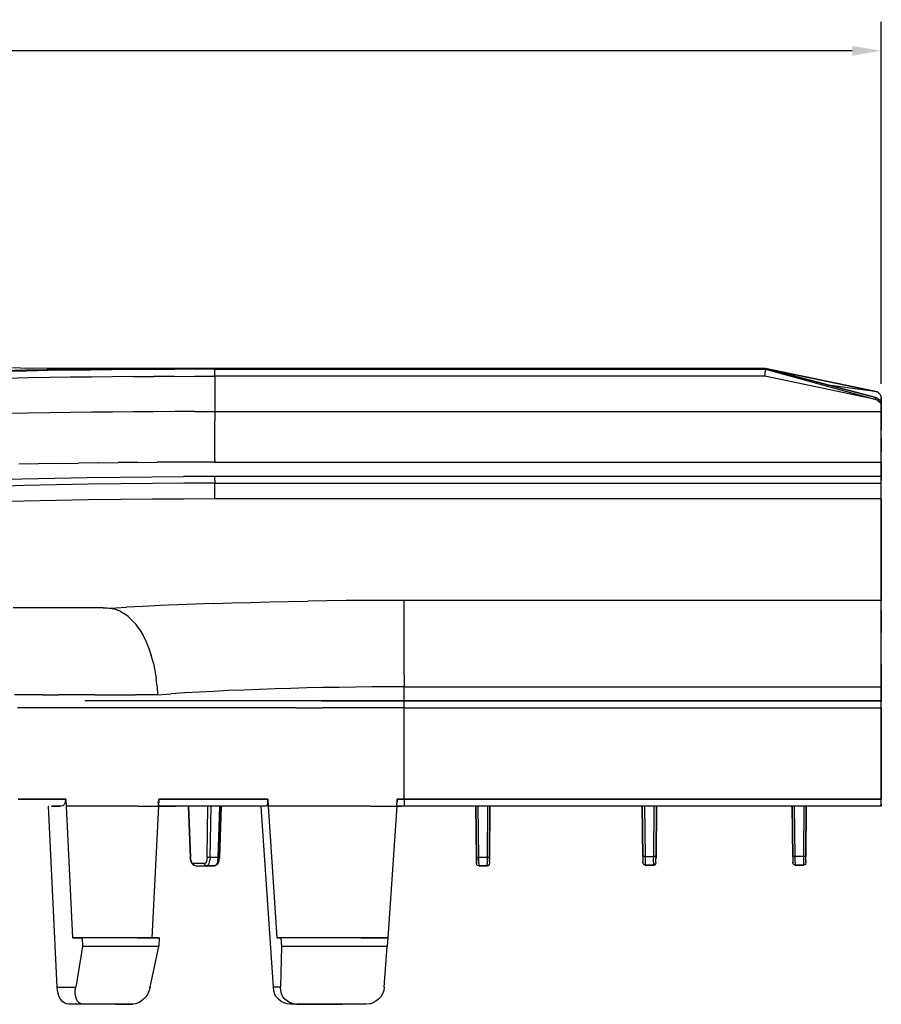
# Model space of a CAD drawing. Extents: x -0.1 to 44.1, y -0.1 to 34.1.
# Drawn here: x 13.8 to 17.5, y 5.3 to 9.6 of the extents above; entities that cross this region are included whole.
import ezdxf

# ---------------------------------------------------------------- set-up
doc = ezdxf.new("R2010")
doc.units = 0
doc.header["$MEASUREMENT"] = 0
doc.header["$PDMODE"] = 2
doc.header["$PDSIZE"] = 0.075
doc.layers.get('Defpoints').update_dxf_attribs({"linetype": 'CONTINUOUS'})
doc.layers.add('Dimension', color=6, linetype='CONTINUOUS')
doc.layers.add('Object', color=5, linetype='CONTINUOUS')
doc.styles.get("Standard").update_dxf_attribs({"font": 'technic_.ttf'})
doc.dimstyles.get("Standard").update_dxf_attribs({"dimtxt": 0.09, "dimasz": 0.125, "dimexe": 0.125, "dimexo": 0.0625, "dimgap": 0.09, "dimtad": 0, "dimtih": 1, "dimtoh": 1, "dimzin": 0, "dimdsep": 46, "dimtxsty": 'Standard', "dimcen": 0.09, "dimadec": 0, "dimazin": 0, "dimtfac": 1, "dimtofl": 0, "dimtmove": 0, "dimatfit": 3, "dimfxl": 0, "dimtolj": 1, "dimtzin": 0, "dimarcsym": 0})

# ---------------------------------------------------------------- blocks, each defined once
blk = doc.blocks.new('*D3')
at = {"layer": 'Defpoints', "color": 0}
for p in [(17.4843, 9.4567), (2.9829, 7.9486), (17.4843, 7.9571)]:
    blk.add_point(p, dxfattribs=at)
at = {"layer": 'Dimension', "color": 0, "lineweight": -2}
for p, q in [((2.9829, 8.0111), (2.9829, 9.5817)), ((17.4843, 8.0196), (17.4843, 9.5817)), ((3.1079, 9.4567), (9.6774, 9.4567)), ((17.3593, 9.4567), (10.7898, 9.4567))]:
    blk.add_line(p, q, dxfattribs=at)
at = {"layer": 'Dimension', "color": 0}
for points in [[(3.1079, 9.4776), (3.1079, 9.4359), (2.9829, 9.4567)], [(17.3593, 9.4776), (17.3593, 9.4359), (17.4843, 9.4567)]]:
    blk.add_solid(points, dxfattribs=at)
at = {"layer": 'Dimension', "color": 0, "insert": (10.2336, 9.4567), "char_height": 0.09, "attachment_point": 5}
blk.add_mtext('\\A1;14.50 [368.3mm]', dxfattribs=at)

msp = doc.modelspace()

# ---------------------------------------------------------------- linework, layer by layer
at = {"layer": 'Object'}
for p, q in [((13.77, 8.0871), (13.6543, 8.0886)), ((13.7914, 8.0786), (13.6986, 8.0757)), ((13.7986, 8.0743), (13.7057, 8.0729)), ((13.8857, 8.0857), (13.77, 8.0871)), ((13.8829, 8.08), (13.7914, 8.0786)), ((13.89, 8.0771), (13.7986, 8.0743)), ((13.9757, 8.0814), (13.8829, 8.08)), ((14.0014, 8.0857), (13.8857, 8.0857)), ((13.9814, 8.0786), (13.89, 8.0771)), ((14.0686, 8.0829), (13.9757, 8.0814)), ((14.0729, 8.0786), (13.9814, 8.0786)), ((14.1186, 8.0857), (14.0014, 8.0857)), ((14.16, 8.0829), (14.0686, 8.0829)), ((14.1629, 8.08), (14.0729, 8.0786)), ((14.2343, 8.0857), (14.1186, 8.0857)), ((14.1186, 8.0857), (14.2343, 8.0857)), ((14.2343, 8.0857), (14.1186, 8.0857)), ((14.1186, 8.0857), (14.2343, 8.0857)), ((14.2343, 8.0857), (14.1186, 8.0857)), ((14.2514, 8.0843), (14.16, 8.0829)), ((14.2543, 8.0814), (14.1629, 8.08)), ((14.4314, 8.0857), (14.2343, 8.0857)), ((14.4314, 8.0857), (14.2343, 8.0857)), ((14.4314, 8.0857), (14.2343, 8.0857)), ((14.2343, 8.0857), (14.4314, 8.0857)), ((14.4314, 8.0857), (14.2343, 8.0857)), ((14.2343, 8.0857), (14.4314, 8.0857)), ((14.4314, 8.0857), (14.2343, 8.0857)), ((14.2343, 8.0857), (14.2343, 8.0829)), ((14.3414, 8.0843), (14.2514, 8.0843)), ((14.3443, 8.0814), (14.2543, 8.0814)), ((14.4314, 8.0857), (14.3414, 8.0843)), ((14.4329, 8.0814), (14.3443, 8.0814)), ((14.52, 8.0857), (14.4314, 8.0857)), ((14.5214, 8.0829), (14.4329, 8.0814)), ((14.6086, 8.0857), (14.52, 8.0857)), ((14.6086, 8.0829), (14.5214, 8.0829)), ((16.9843, 8.0857), (14.6086, 8.0857)), ((14.6086, 8.0857), (16.9843, 8.0857)), ((14.6086, 8.0829), (16.9843, 8.0829)), ((16.9843, 8.0829), (14.6086, 8.0829)), ((14.6086, 8.0771), (14.6086, 8.0829)), ((14.6086, 8.0671), (14.6086, 8.0771)), ((16.9843, 8.08), (16.9829, 8.0729)), ((17.46, 7.9857), (16.9843, 8.0857)), ((16.9843, 8.0857), (17.46, 7.9857)), ((17.46, 7.9857), (16.9843, 8.0857)), ((16.9843, 8.0857), (17.4614, 7.96)), ((17.4614, 7.96), (16.9843, 8.0857)), ((16.9843, 8.0857), (16.9843, 8.0829)), ((16.9843, 8.0829), (17.4614, 7.9514)), ((16.9843, 8.0829), (16.9843, 8.08)), ((13.8043, 8.0457), (13.7129, 8.0429)), ((13.8957, 8.0471), (13.8043, 8.0457)), ((13.9857, 8.0486), (13.8957, 8.0471)), ((14.0771, 8.0486), (13.9857, 8.0486)), ((14.1671, 8.05), (14.0771, 8.0486)), ((14.2571, 8.0514), (14.1671, 8.05)), ((14.2571, 8.0514), (14.3457, 8.0514)), ((14.4343, 8.0514), (14.3457, 8.0514)), ((14.4343, 8.0514), (14.5214, 8.0529)), ((14.5214, 8.0529), (14.6086, 8.0529)), ((14.6086, 8.0529), (14.6086, 8.0671)), ((16.9814, 8.0529), (14.6086, 8.0529)), ((14.6086, 8.0529), (14.6086, 7.9)), ((16.9814, 8.0529), (16.9829, 8.0629)), ((17.4614, 7.9514), (16.9814, 8.0529)), ((16.9829, 8.0629), (16.9829, 8.0729)), ((17.4671, 7.9843), (17.2443, 8.0157)), ((17.46, 7.9857), (17.4671, 7.9843)), ((17.47, 7.9557), (17.4614, 7.96)), ((17.4614, 7.9514), (17.4614, 7.96)), ((17.47, 7.9471), (17.4614, 7.9514)), ((17.4743, 7.9786), (17.4671, 7.9843)), ((17.47, 7.9557), (17.4786, 7.9486)), ((17.47, 7.9471), (17.4786, 7.94)), ((17.48, 7.9729), (17.4743, 7.9786)), ((17.4786, 7.9486), (17.4829, 7.94)), ((17.48, 7.9729), (17.4829, 7.9643)), ((17.4829, 7.9643), (17.4843, 7.9571)), ((17.4843, 7.93), (17.4843, 7.9571)), ((17.4843, 7.9571), (17.4843, 7.93)), ((17.4786, 7.94), (17.4829, 7.9314)), ((17.4829, 7.94), (17.4843, 7.93)), ((17.4829, 7.9314), (17.4843, 7.9229)), ((17.4843, 7.9229), (17.4843, 7.93)), ((17.4843, 7.9229), (17.4843, 7.93)), ((17.4843, 7.9), (17.4843, 7.9229)), ((17.4843, 7.9229), (17.4843, 7.9)), ((13.8043, 7.8929), (13.7129, 7.8914)), ((13.8957, 7.8943), (13.8043, 7.8929)), ((13.9857, 7.8957), (13.8957, 7.8943)), ((14.0771, 7.8971), (13.9857, 7.8957)), ((14.1671, 7.8971), (14.0771, 7.8971)), ((14.2571, 7.8986), (14.1671, 7.8971)), ((14.3457, 7.8986), (14.2571, 7.8986)), ((14.4343, 7.9), (14.3457, 7.8986)), ((14.5214, 7.9), (14.4343, 7.9)), ((14.5214, 7.9), (14.6086, 7.9)), ((14.6086, 7.9), (17.4843, 7.9)), ((14.6086, 7.9), (14.6086, 7.86)), ((17.4843, 7.86), (17.4843, 7.9)), ((17.4843, 7.9), (17.4843, 7.86)), ((14.6086, 7.82), (14.6086, 7.86)), ((14.6086, 7.7843), (14.6086, 7.82)), ((17.4843, 7.82), (17.4843, 7.86)), ((17.4843, 7.86), (17.4843, 7.82)), ((17.4843, 7.7843), (17.4843, 7.82)), ((17.4843, 7.7843), (17.4843, 7.82)), ((14.6086, 7.7514), (14.6086, 7.7843)), ((17.4843, 7.7514), (17.4843, 7.7843)), ((17.4843, 7.7843), (17.4843, 7.7514)), ((14.6086, 7.7243), (14.6086, 7.7514)), ((17.4843, 7.7243), (17.4843, 7.7514)), ((17.4843, 7.7514), (17.4843, 7.7243)), ((14.6086, 7.7029), (14.6086, 7.7243)), ((14.6086, 7.6886), (14.6086, 7.7029)), ((17.4843, 7.7029), (17.4843, 7.7243)), ((17.4843, 7.7029), (17.4843, 7.7243)), ((17.4843, 7.6886), (17.4843, 7.7029)), ((17.4843, 7.6886), (17.4843, 7.7029)), ((13.8486, 7.6743), (13.7629, 7.6729)), ((13.9357, 7.6757), (13.8486, 7.6743)), ((13.9357, 7.6757), (14.0214, 7.6771)), ((14.1071, 7.6786), (14.0214, 7.6771)), ((14.1071, 7.6786), (14.1914, 7.68)), ((14.2757, 7.68), (14.1914, 7.68)), ((14.2757, 7.68), (14.36, 7.6814)), ((14.4443, 7.6814), (14.36, 7.6814)), ((14.6086, 7.6814), (14.4443, 7.6814)), ((14.6086, 7.6886), (14.6086, 7.6814)), ((14.6086, 7.6814), (17.4843, 7.6814)), ((17.4843, 7.6814), (17.4843, 7.6886)), ((17.4843, 7.6814), (17.4843, 7.6886)), ((17.4843, 7.62), (17.4843, 7.6814)), ((17.4843, 7.6814), (17.4843, 7.62)), ((13.6371, 7.6057), (13.7771, 7.61)), ((13.7771, 7.61), (13.9186, 7.6129)), ((13.9186, 7.6129), (14.0586, 7.6157)), ((14.0586, 7.6157), (14.1986, 7.6171)), ((14.1986, 7.6171), (14.3371, 7.6186)), ((14.3371, 7.6186), (14.4743, 7.62)), ((14.6086, 7.62), (14.4743, 7.62)), ((17.4843, 7.62), (14.6086, 7.62)), ((14.6086, 7.6157), (14.6086, 7.62)), ((14.6086, 7.6043), (14.6086, 7.6157)), ((17.4843, 7.6157), (17.4843, 7.62)), ((17.4843, 7.62), (17.4843, 7.6157)), ((17.4843, 7.6043), (17.4843, 7.6157)), ((17.4843, 7.6157), (17.4843, 7.6043)), ((13.7857, 7.58), (13.6457, 7.5757)), ((13.9257, 7.5829), (13.7857, 7.58)), ((14.0643, 7.5857), (13.9257, 7.5829)), ((14.2029, 7.5871), (14.0643, 7.5857)), ((14.34, 7.5886), (14.2029, 7.5871)), ((14.4757, 7.59), (14.34, 7.5886)), ((14.6086, 7.59), (14.4757, 7.59)), ((14.6086, 7.6043), (14.6086, 7.59)), ((14.6086, 7.59), (17.4843, 7.59)), ((14.6086, 7.5229), (14.6086, 7.59)), ((17.4843, 7.59), (17.4843, 7.6043)), ((17.4843, 7.59), (17.4843, 7.6043)), ((17.4843, 7.5229), (17.4843, 7.59)), ((17.4843, 7.5229), (17.4843, 7.59)), ((14.6086, 7.5229), (14.4757, 7.5214)), ((17.4843, 7.5229), (14.6086, 7.5229)), ((17.4843, 7.0843), (17.4843, 7.5229)), ((17.4843, 7.5229), (17.4843, 7.0843)), ((13.7857, 7.5129), (13.6457, 7.5086)), ((13.9257, 7.5157), (13.7857, 7.5129)), ((14.0643, 7.5186), (13.9257, 7.5157)), ((14.2029, 7.52), (14.0643, 7.5186)), ((14.34, 7.5214), (14.2029, 7.52)), ((14.4757, 7.5214), (14.34, 7.5214)), ((14.1586, 7.0514), (14.2286, 7.0557)), ((14.3, 7.0586), (14.2286, 7.0557)), ((14.3743, 7.0629), (14.3, 7.0586)), ((14.4486, 7.0657), (14.3743, 7.0629)), ((14.5257, 7.0686), (14.4486, 7.0657)), ((14.6043, 7.0714), (14.5257, 7.0686)), ((14.6043, 7.0714), (14.6829, 7.0743)), ((14.6829, 7.0743), (14.7643, 7.0757)), ((14.7643, 7.0757), (14.8457, 7.0786)), ((14.8457, 7.0786), (14.9271, 7.08)), ((14.9271, 7.08), (15.01, 7.0814)), ((15.0929, 7.0829), (15.01, 7.0814)), ((15.1757, 7.0843), (15.0929, 7.0829)), ((15.26, 7.0843), (15.1757, 7.0843)), ((15.3429, 7.0843), (15.26, 7.0843)), ((15.4257, 7.0843), (15.3429, 7.0843)), ((17.4843, 7.0843), (15.4257, 7.0843)), ((15.4257, 7.0771), (15.4257, 7.0843)), ((15.4257, 7.0629), (15.4257, 7.0771)), ((15.4257, 7.0414), (15.4257, 7.0629)), ((17.4843, 7.0771), (17.4843, 7.0843)), ((17.4843, 7.0771), (17.4843, 7.0843)), ((17.4843, 7.0629), (17.4843, 7.0771)), ((17.4843, 7.0629), (17.4843, 7.0771)), ((17.4843, 7.0414), (17.4843, 7.0629)), ((17.4843, 7.0414), (17.4843, 7.0629)), ((13.8286, 7.0529), (13.7386, 7.0529)), ((13.8286, 7.0529), (13.7386, 7.0529)), ((13.9229, 7.0529), (13.8286, 7.0529)), ((13.9229, 7.0529), (13.8286, 7.0529)), ((14.0229, 7.0529), (13.9229, 7.0529)), ((14.0229, 7.0529), (13.9229, 7.0529)), ((14.1271, 7.0529), (14.0229, 7.0529)), ((14.1271, 7.0529), (14.0229, 7.0529)), ((14.1271, 7.0529), (14.1443, 7.0529)), ((14.1443, 7.0529), (14.1529, 7.0514)), ((14.1529, 7.0514), (14.1586, 7.0514)), ((14.1586, 7.0514), (14.1786, 7.0471)), ((14.1786, 7.0471), (14.1986, 7.04)), ((14.1986, 7.04), (14.2171, 7.0286)), ((14.2357, 7.0157), (14.2171, 7.0286)), ((14.2357, 7.0157), (14.2529, 6.9986)), ((15.4257, 7.0157), (15.4257, 7.0414)), ((15.4257, 6.9829), (15.4257, 7.0157)), ((17.4843, 7.0157), (17.4843, 7.0414)), ((17.4843, 7.0414), (17.4843, 7.0157)), ((17.4843, 6.9829), (17.4843, 7.0157)), ((17.4843, 7.0157), (17.4843, 6.9829)), ((14.2529, 6.9986), (14.27, 6.98)), ((14.2857, 6.9571), (14.27, 6.98)), ((15.4257, 6.9457), (15.4257, 6.9829)), ((17.4843, 6.9457), (17.4843, 6.9829)), ((17.4843, 6.9829), (17.4843, 6.9457)), ((14.2857, 6.9571), (14.3, 6.9329)), ((14.3, 6.9329), (14.3129, 6.9057)), ((15.4257, 6.9043), (15.4257, 6.9457)), ((17.4843, 6.9043), (17.4843, 6.9457)), ((17.4843, 6.9043), (17.4843, 6.9457)), ((14.3129, 6.9057), (14.3243, 6.8771)), ((15.4257, 6.8586), (15.4257, 6.9043)), ((17.4843, 6.8586), (17.4843, 6.9043)), ((17.4843, 6.8586), (17.4843, 6.9043)), ((14.3243, 6.8771), (14.3343, 6.8471)), ((14.3443, 6.8143), (14.3343, 6.8471)), ((15.4257, 6.8114), (15.4257, 6.8586)), ((17.4843, 6.8114), (17.4843, 6.8586)), ((17.4843, 6.8114), (17.4843, 6.8586)), ((14.3443, 6.8143), (14.35, 6.7814)), ((15.4257, 6.7614), (15.4257, 6.8114)), ((17.4843, 6.7614), (17.4843, 6.8114)), ((17.4843, 6.8114), (17.4843, 6.7614)), ((14.35, 6.7814), (14.3557, 6.7471)), ((15.4257, 6.7614), (15.4257, 6.7114)), ((17.4843, 6.7114), (17.4843, 6.7614)), ((17.4843, 6.7614), (17.4843, 6.7114)), ((14.36, 6.7129), (14.3557, 6.7471)), ((13.8014, 6.6771), (13.7443, 6.6771)), ((13.8657, 6.6771), (13.8014, 6.6771)), ((13.8657, 6.6771), (13.9357, 6.6771)), ((14.01, 6.6771), (13.9357, 6.6771)), ((14.0914, 6.6771), (14.01, 6.6771)), ((14.0914, 6.6771), (14.1757, 6.6771)), ((14.1757, 6.6771), (14.2671, 6.6771)), ((14.3614, 6.6771), (14.2671, 6.6771)), ((14.36, 6.7129), (14.3614, 6.6771)), ((14.3614, 6.6771), (14.42, 6.6814)), ((14.48, 6.6857), (14.42, 6.6814)), ((14.5414, 6.6886), (14.48, 6.6857)), ((14.6043, 6.6914), (14.5414, 6.6886)), ((14.6686, 6.6957), (14.6043, 6.6914)), ((14.7343, 6.6971), (14.6686, 6.6957)), ((14.8014, 6.7), (14.7343, 6.6971)), ((14.8686, 6.7029), (14.8014, 6.7)), ((14.9371, 6.7043), (14.8686, 6.7029)), ((15.0057, 6.7071), (14.9371, 6.7043)), ((15.0757, 6.7086), (15.0057, 6.7071)), ((15.1457, 6.7086), (15.0757, 6.7086)), ((15.2157, 6.71), (15.1457, 6.7086)), ((15.2857, 6.7114), (15.2157, 6.71)), ((15.3557, 6.7114), (15.2857, 6.7114)), ((15.4257, 6.7114), (15.3557, 6.7114)), ((15.4257, 6.7114), (17.4843, 6.7114)), ((15.4257, 6.6514), (15.4257, 6.7114)), ((17.4843, 6.6514), (17.4843, 6.7114)), ((17.4843, 6.7114), (17.4843, 6.6514)), ((14.1271, 6.6514), (14.0486, 6.6514)), ((14.1271, 6.6514), (14.0486, 6.6514)), ((14.2157, 6.6514), (14.1271, 6.6514)), ((14.2157, 6.6514), (14.1271, 6.6514)), ((14.3086, 6.6514), (14.2157, 6.6514)), ((14.3086, 6.6514), (14.2157, 6.6514)), ((14.4057, 6.6514), (14.3086, 6.6514)), ((14.4057, 6.6514), (14.3086, 6.6514)), ((14.5071, 6.6514), (14.4057, 6.6514)), ((14.5071, 6.6514), (14.4057, 6.6514)), ((14.6129, 6.6514), (14.5071, 6.6514)), ((14.6129, 6.6514), (14.5071, 6.6514)), ((14.7229, 6.6514), (14.6129, 6.6514)), ((14.7229, 6.6514), (14.6129, 6.6514)), ((14.8357, 6.6514), (14.7229, 6.6514)), ((14.8357, 6.6514), (14.7229, 6.6514)), ((14.95, 6.6514), (14.8357, 6.6514)), ((14.95, 6.6514), (14.8357, 6.6514)), ((15.0671, 6.6514), (14.95, 6.6514)), ((15.0671, 6.6514), (14.95, 6.6514)), ((15.1857, 6.6514), (15.0671, 6.6514)), ((15.1857, 6.6514), (15.0671, 6.6514)), ((15.1857, 6.6514), (15.0686, 6.6514)), ((15.0686, 6.6514), (15.1857, 6.6514)), ((15.1857, 6.6514), (15.0686, 6.6514)), ((15.3057, 6.6514), (15.1857, 6.6514)), ((15.3057, 6.6514), (15.1857, 6.6514)), ((15.1857, 6.6514), (15.3057, 6.6514)), ((15.3057, 6.6514), (15.1857, 6.6514)), ((15.4257, 6.6514), (15.3057, 6.6514)), ((15.3057, 6.6514), (15.4257, 6.6514)), ((15.4257, 6.6514), (15.3057, 6.6514)), ((17.4843, 6.6514), (15.4257, 6.6514)), ((15.4257, 6.6514), (17.4843, 6.6514)), ((15.4257, 6.6514), (15.4257, 6.6486)), ((15.4257, 6.6429), (15.4257, 6.6486)), ((15.4257, 6.6329), (15.4257, 6.6429)), ((15.4257, 6.6214), (15.4257, 6.6329)), ((17.4843, 6.6486), (17.4843, 6.6514)), ((17.4843, 6.6514), (17.4843, 6.6486)), ((17.4843, 6.6429), (17.4843, 6.6486)), ((17.4843, 6.6429), (17.4843, 6.6486)), ((17.4843, 6.6329), (17.4843, 6.6429)), ((17.4843, 6.6329), (17.4843, 6.6429)), ((17.4843, 6.6214), (17.4843, 6.6329)), ((17.4843, 6.6214), (17.4843, 6.6329)), ((13.8057, 6.6214), (13.7571, 6.6214)), ((13.8614, 6.6214), (13.8057, 6.6214)), ((13.9243, 6.6214), (13.8614, 6.6214)), ((13.9929, 6.6214), (13.9243, 6.6214)), ((14.0671, 6.6214), (13.9929, 6.6214)), ((14.1486, 6.6214), (14.0671, 6.6214)), ((14.2343, 6.6214), (14.1486, 6.6214)), ((14.3257, 6.6214), (14.2343, 6.6214)), ((14.4229, 6.6214), (14.3257, 6.6214)), ((14.5229, 6.6214), (14.4229, 6.6214)), ((14.6271, 6.6214), (14.5229, 6.6214)), ((14.7343, 6.6214), (14.6271, 6.6214)), ((14.8443, 6.6214), (14.7343, 6.6214)), ((14.9586, 6.6214), (14.8443, 6.6214)), ((14.9586, 6.6214), (15.0729, 6.6214)), ((15.19, 6.6214), (15.0729, 6.6214)), ((15.3071, 6.6214), (15.19, 6.6214)), ((15.4257, 6.6214), (15.3071, 6.6214)), ((15.4257, 6.6214), (17.4843, 6.6214)), ((15.4257, 6.2271), (15.4257, 6.6214)), ((17.4843, 6.2271), (17.4843, 6.6214)), ((17.4843, 6.6214), (17.4843, 6.2271)), ((13.76, 6.2271), (13.8029, 6.2271)), ((13.8029, 6.2271), (13.76, 6.2271)), ((13.76, 6.2271), (13.8029, 6.2271)), ((13.8029, 6.2271), (13.8514, 6.2271)), ((13.8514, 6.2271), (13.8029, 6.2271)), ((13.8029, 6.2271), (13.8514, 6.2271)), ((13.8514, 6.2271), (13.9057, 6.2271)), ((13.9057, 6.2271), (13.8514, 6.2271)), ((13.8514, 6.2271), (13.9057, 6.2271)), ((13.9057, 6.2271), (13.9657, 6.2271)), ((13.9657, 6.2271), (13.9057, 6.2271)), ((13.9057, 6.2271), (13.9657, 6.2271)), ((13.96, 6.2057), (13.9529, 6.1986)), ((13.9643, 6.2157), (13.96, 6.2057)), ((13.9643, 6.2157), (13.9657, 6.2271)), ((13.9657, 6.2271), (13.9671, 6.1971)), ((13.9657, 6.2271), (13.9671, 6.1971)), ((14.3657, 6.2157), (14.3629, 6.2114)), ((14.3657, 6.1971), (14.3671, 6.2271)), ((14.3657, 6.2157), (14.3671, 6.2271)), ((14.3671, 6.2271), (14.3657, 6.1971)), ((14.3671, 6.2271), (14.4557, 6.2271)), ((14.4557, 6.2271), (14.3671, 6.2271)), ((14.4557, 6.2271), (14.3671, 6.2271)), ((14.4557, 6.2271), (14.5471, 6.2271)), ((14.5471, 6.2271), (14.4557, 6.2271)), ((14.4557, 6.2271), (14.5471, 6.2271)), ((14.5471, 6.2271), (14.64, 6.2271)), ((14.64, 6.2271), (14.5471, 6.2271)), ((14.5471, 6.2271), (14.64, 6.2271)), ((14.64, 6.2271), (14.7371, 6.2271)), ((14.7371, 6.2271), (14.64, 6.2271)), ((14.64, 6.2271), (14.7371, 6.2271)), ((14.8371, 6.2271), (14.7371, 6.2271)), ((14.8371, 6.2271), (14.7371, 6.2271)), ((14.7371, 6.2271), (14.8371, 6.2271)), ((14.8357, 6.2057), (14.8329, 6.1986)), ((14.8371, 6.2157), (14.8357, 6.2057)), ((14.8386, 6.1971), (14.8371, 6.2271)), ((14.8371, 6.2271), (14.8386, 6.1971)), ((14.8371, 6.2271), (14.8371, 6.2157)), ((15.3943, 6.1971), (15.3957, 6.2271)), ((15.3943, 6.1971), (15.3957, 6.2271)), ((15.3957, 6.2157), (15.3943, 6.21)), ((15.3957, 6.2271), (15.3957, 6.2157)), ((15.4057, 6.2271), (15.3957, 6.2271)), ((15.3957, 6.2271), (15.4057, 6.2271)), ((15.4057, 6.2271), (15.3957, 6.2271)), ((15.4157, 6.2271), (15.4057, 6.2271)), ((15.4157, 6.2271), (15.4057, 6.2271)), ((15.4057, 6.2271), (15.4157, 6.2271)), ((15.4157, 6.2271), (15.4257, 6.2271)), ((15.4157, 6.2271), (15.4257, 6.2271)), ((15.4257, 6.2271), (15.4157, 6.2271)), ((15.4157, 6.2271), (15.4257, 6.2271)), ((15.4257, 6.2271), (15.4157, 6.2271)), ((17.4843, 6.2271), (15.4257, 6.2271)), ((15.4257, 6.2271), (17.4843, 6.2271)), ((17.4843, 6.2271), (15.4257, 6.2271)), ((15.4257, 6.2271), (15.4257, 6.2157)), ((15.4257, 6.2157), (15.4257, 6.2057)), ((15.4257, 6.2057), (15.4257, 6.1986)), ((17.4843, 6.2157), (17.4843, 6.2271)), ((17.4843, 6.2157), (17.4843, 6.2271)), ((17.4843, 6.2057), (17.4843, 6.2157)), ((17.4843, 6.2057), (17.4843, 6.2157)), ((17.4843, 6.2057), (17.4843, 6.1986)), ((17.4843, 6.1986), (17.4843, 6.2057)), ((13.89, 6.1971), (13.9271, 5.4157)), ((13.9043, 6.1971), (13.9429, 6.1971)), ((13.9429, 6.1971), (13.9043, 6.1971)), ((13.9529, 6.1986), (13.9429, 6.1971)), ((13.9671, 6.1971), (13.9943, 5.6286)), ((14.0371, 6.1971), (13.9671, 6.1971)), ((14.1114, 6.1971), (14.0371, 6.1971)), ((14.1914, 6.1971), (14.1114, 6.1971)), ((14.2771, 6.1971), (14.1914, 6.1971)), ((14.2771, 6.1971), (14.3657, 6.1971)), ((14.3657, 6.1971), (14.3371, 5.6286)), ((14.3657, 6.1971), (14.4386, 6.1971)), ((14.4386, 6.1971), (14.3657, 6.1971)), ((14.5314, 6.1971), (14.4386, 6.1971)), ((14.5314, 6.1971), (14.4386, 6.1971)), ((14.4943, 6.1971), (14.5029, 5.9757)), ((14.4943, 6.1971), (14.5029, 5.9757)), ((14.4943, 6.1971), (14.5029, 5.9757)), ((14.4957, 6.1971), (14.5043, 5.9771)), ((14.6286, 6.1971), (14.5314, 6.1971)), ((14.6286, 6.1971), (14.5314, 6.1971)), ((14.5757, 5.9771), (14.5786, 6.1971)), ((14.5886, 5.9757), (14.5929, 6.1971)), ((14.6229, 5.9757), (14.63, 6.1971)), ((14.6286, 5.9771), (14.6357, 6.1971)), ((14.6357, 6.1971), (14.6286, 5.9757)), ((14.6286, 5.9757), (14.6357, 6.1971)), ((14.6357, 6.1971), (14.6286, 5.9771)), ((14.6357, 6.1971), (14.6286, 5.9757)), ((14.7271, 6.1971), (14.6286, 6.1971)), ((14.7271, 6.1971), (14.6286, 6.1971)), ((14.8286, 6.1971), (14.7271, 6.1971)), ((14.8286, 6.1971), (14.7271, 6.1971)), ((14.8071, 6.1971), (14.86, 5.4157)), ((14.8329, 6.1986), (14.8286, 6.1971)), ((14.8386, 6.1971), (14.8771, 5.6286)), ((14.9471, 6.1971), (14.8386, 6.1971)), ((15.0571, 6.1971), (14.9471, 6.1971)), ((15.1686, 6.1971), (15.0571, 6.1971)), ((15.2814, 6.1971), (15.1686, 6.1971)), ((15.2814, 6.1971), (15.3943, 6.1971)), ((15.3943, 6.1971), (15.3557, 5.6286)), ((15.4043, 6.1971), (15.3943, 6.1971)), ((15.3943, 6.1971), (15.4043, 6.1971)), ((15.4143, 6.1971), (15.4043, 6.1971)), ((15.4043, 6.1971), (15.4143, 6.1971)), ((15.4257, 6.1971), (15.4143, 6.1971)), ((15.4257, 6.1971), (15.4143, 6.1971)), ((15.4257, 6.1986), (15.4257, 6.1971)), ((17.4843, 6.1971), (15.4257, 6.1971)), ((17.4843, 6.1971), (15.4257, 6.1971)), ((15.7357, 6.1971), (15.7386, 5.9757)), ((15.7386, 5.9757), (15.7357, 6.1971)), ((15.7357, 6.1971), (15.7386, 5.9757)), ((15.7386, 5.9757), (15.7357, 6.1971)), ((15.7357, 6.1971), (15.7386, 5.9757)), ((15.7486, 5.9757), (15.7457, 6.1971)), ((15.7857, 6.1971), (15.7843, 5.9757)), ((15.7957, 6.1971), (15.7943, 5.9757)), ((15.7943, 5.9757), (15.7957, 6.1971)), ((15.7943, 5.9757), (15.7957, 6.1971)), ((15.7957, 6.1971), (15.7943, 5.9757)), ((15.7943, 5.9757), (15.7957, 6.1971)), ((16.4529, 6.1971), (16.4557, 5.98)), ((16.4557, 5.98), (16.4529, 6.1971)), ((16.4629, 6.1971), (16.4657, 5.98)), ((16.5029, 5.98), (16.5043, 6.1971)), ((16.5143, 6.1971), (16.5129, 5.98)), ((16.5129, 5.98), (16.5143, 6.1971)), ((16.5143, 6.1971), (16.5129, 5.98)), ((16.5129, 5.98), (16.5143, 6.1971)), ((16.5129, 5.98), (16.5143, 6.1971)), ((17.1, 6.1971), (17.1029, 5.98)), ((17.1029, 5.98), (17.1, 6.1971)), ((17.1029, 5.98), (17.1, 6.1971)), ((17.1, 6.1971), (17.1029, 5.98)), ((17.1, 6.1971), (17.1029, 5.98)), ((17.1129, 5.98), (17.11, 6.1971)), ((17.15, 6.1971), (17.1486, 5.98)), ((17.1586, 5.98), (17.16, 6.1971)), ((17.16, 6.1971), (17.1586, 5.98)), ((17.4843, 6.1986), (17.4843, 6.1971)), ((17.4843, 6.1986), (17.4843, 6.1971)), ((14.5029, 5.9757), (14.5043, 5.9771)), ((14.5029, 5.9757), (14.5043, 5.9757)), ((14.5057, 5.96), (14.5029, 5.9757)), ((14.5057, 5.9657), (14.5043, 5.9771)), ((14.5086, 5.9571), (14.5057, 5.9657)), ((14.51, 5.9486), (14.5057, 5.96)), ((14.5114, 5.95), (14.5086, 5.9571)), ((14.5114, 5.95), (14.5157, 5.9486)), ((14.5686, 5.95), (14.5643, 5.9486)), ((14.5729, 5.9571), (14.5686, 5.95)), ((14.5743, 5.9657), (14.5729, 5.9571)), ((14.5757, 5.9771), (14.5743, 5.9657)), ((14.5786, 5.9757), (14.5757, 5.9771)), ((14.5814, 5.9757), (14.5786, 5.9757)), ((14.58, 5.9414), (14.5843, 5.95)), ((14.5857, 5.9757), (14.5814, 5.9757)), ((14.5843, 5.95), (14.5871, 5.9614)), ((14.5857, 5.9757), (14.5886, 5.9757)), ((14.5886, 5.9757), (14.5871, 5.9614)), ((14.6229, 5.9757), (14.5886, 5.9757)), ((14.6186, 5.95), (14.6129, 5.9414)), ((14.6214, 5.9614), (14.6186, 5.95)), ((14.6214, 5.9614), (14.6229, 5.9757)), ((14.6271, 5.9757), (14.6229, 5.9757)), ((14.6229, 5.9486), (14.6271, 5.96)), ((14.6271, 5.9757), (14.6286, 5.9771)), ((14.6286, 5.9757), (14.6271, 5.9757)), ((14.6271, 5.96), (14.6286, 5.9757)), ((14.6286, 5.9757), (14.6286, 5.9771)), ((15.7386, 5.9757), (15.7386, 5.9657)), ((15.7429, 5.9757), (15.7386, 5.9757)), ((15.7386, 5.9657), (15.7386, 5.9757)), ((15.7386, 5.9757), (15.74, 5.9671)), ((15.74, 5.9671), (15.7386, 5.9757)), ((15.7386, 5.9757), (15.74, 5.9671)), ((15.7386, 5.9657), (15.7386, 5.9571)), ((15.7386, 5.9571), (15.7386, 5.9657)), ((15.7386, 5.9571), (15.7386, 5.95)), ((15.7386, 5.95), (15.7386, 5.9571)), ((15.7386, 5.95), (15.7386, 5.9486)), ((15.7386, 5.9486), (15.7386, 5.95)), ((15.7429, 5.9757), (15.7486, 5.9757)), ((15.7486, 5.9614), (15.7486, 5.9757)), ((15.7843, 5.9757), (15.7486, 5.9757)), ((15.7486, 5.9486), (15.7486, 5.9614)), ((15.7886, 5.9757), (15.7843, 5.9757)), ((15.7843, 5.9757), (15.7843, 5.9614)), ((15.7843, 5.9614), (15.7843, 5.9486)), ((15.7929, 5.9757), (15.7886, 5.9757)), ((15.7929, 5.9757), (15.7943, 5.9757)), ((15.7943, 5.9657), (15.7943, 5.9757)), ((15.7943, 5.9757), (15.7943, 5.9657)), ((15.7943, 5.9571), (15.7943, 5.9657)), ((15.7943, 5.9571), (15.7943, 5.9657)), ((15.7943, 5.9571), (15.7943, 5.95)), ((15.7943, 5.9571), (15.7943, 5.95)), ((15.7943, 5.95), (15.7943, 5.9486)), ((15.7943, 5.95), (15.7943, 5.9486)), ((16.4557, 5.98), (16.4557, 5.97)), ((16.4571, 5.98), (16.4557, 5.98)), ((16.4557, 5.98), (16.4557, 5.97)), ((16.4557, 5.97), (16.4557, 5.96)), ((16.4557, 5.97), (16.4557, 5.96)), ((16.4557, 5.96), (16.4557, 5.9543)), ((16.4557, 5.96), (16.4557, 5.9543)), ((16.4557, 5.9543), (16.4557, 5.9514)), ((16.4557, 5.9514), (16.4557, 5.9543)), ((16.4571, 5.9471), (16.4557, 5.9514)), ((16.4571, 5.9471), (16.4557, 5.9514)), ((16.4614, 5.98), (16.4571, 5.98)), ((16.4657, 5.98), (16.4614, 5.98)), ((16.4657, 5.98), (16.4657, 5.9657)), ((16.4657, 5.98), (16.5029, 5.98)), ((16.4657, 5.9657), (16.4657, 5.9529)), ((16.4657, 5.9529), (16.4657, 5.9443)), ((16.5014, 5.9657), (16.5029, 5.98)), ((16.5014, 5.9529), (16.5014, 5.9657)), ((16.5014, 5.9529), (16.5014, 5.9443)), ((16.5071, 5.98), (16.5029, 5.98)), ((16.5114, 5.98), (16.5071, 5.98)), ((16.5114, 5.9514), (16.51, 5.9471)), ((16.5114, 5.9514), (16.51, 5.9471)), ((16.5114, 5.97), (16.5129, 5.98)), ((16.5114, 5.98), (16.5129, 5.98)), ((16.5129, 5.98), (16.5114, 5.97)), ((16.5114, 5.96), (16.5114, 5.97)), ((16.5114, 5.96), (16.5114, 5.97)), ((16.5114, 5.9543), (16.5114, 5.96)), ((16.5114, 5.9543), (16.5114, 5.96)), ((16.5114, 5.9514), (16.5114, 5.9543)), ((16.5114, 5.9543), (16.5114, 5.9514)), ((17.1029, 5.98), (17.1029, 5.97)), ((17.1043, 5.98), (17.1029, 5.98)), ((17.1029, 5.98), (17.1029, 5.97)), ((17.1029, 5.97), (17.1029, 5.96)), ((17.1029, 5.97), (17.1029, 5.96)), ((17.1029, 5.96), (17.1029, 5.9543)), ((17.1029, 5.96), (17.1029, 5.9543)), ((17.1029, 5.9543), (17.1029, 5.9514)), ((17.1029, 5.9514), (17.1029, 5.9543)), ((17.1043, 5.9471), (17.1029, 5.9514)), ((17.1043, 5.9471), (17.1029, 5.9514)), ((17.1086, 5.98), (17.1043, 5.98)), ((17.1086, 5.98), (17.1129, 5.98)), ((17.1129, 5.9657), (17.1129, 5.98)), ((17.1486, 5.98), (17.1129, 5.98)), ((17.1129, 5.9529), (17.1129, 5.9657)), ((17.1129, 5.9529), (17.1129, 5.9443)), ((17.1543, 5.98), (17.1486, 5.98)), ((17.1486, 5.98), (17.1486, 5.9657)), ((17.1486, 5.9657), (17.1486, 5.9529)), ((17.1486, 5.9529), (17.1486, 5.9443)), ((17.1571, 5.98), (17.1543, 5.98)), ((17.1586, 5.98), (17.1571, 5.98)), ((17.1586, 5.9514), (17.1571, 5.9471)), ((17.1586, 5.9514), (17.1571, 5.9471)), ((17.1586, 5.97), (17.1586, 5.98)), ((17.1586, 5.97), (17.1586, 5.98)), ((17.1586, 5.96), (17.1586, 5.97)), ((17.1586, 5.96), (17.1586, 5.97)), ((17.1586, 5.96), (17.1586, 5.9543)), ((17.1586, 5.9543), (17.1586, 5.96)), ((17.1586, 5.9543), (17.1586, 5.9514)), ((17.1586, 5.9543), (17.1586, 5.9514)), ((14.5129, 5.9457), (14.51, 5.9486)), ((14.5171, 5.9414), (14.5129, 5.9457)), ((14.5643, 5.9486), (14.5157, 5.9486)), ((14.5157, 5.9486), (14.5171, 5.9443)), ((14.5171, 5.9443), (14.52, 5.94)), ((14.52, 5.94), (14.5171, 5.9414)), ((14.5257, 5.9386), (14.52, 5.94)), ((14.5257, 5.9386), (14.5743, 5.9386)), ((14.5257, 5.9386), (14.5743, 5.9386)), ((14.5657, 5.9443), (14.5643, 5.9486)), ((14.5686, 5.94), (14.5657, 5.9443)), ((14.5743, 5.9386), (14.5686, 5.94)), ((14.58, 5.9414), (14.5743, 5.9386)), ((14.6071, 5.9386), (14.5743, 5.9386)), ((14.5743, 5.9386), (14.6071, 5.9386)), ((14.6157, 5.9414), (14.6071, 5.9386)), ((14.6129, 5.9414), (14.6071, 5.9386)), ((14.6071, 5.9386), (14.6114, 5.94)), ((14.62, 5.9457), (14.6157, 5.9414)), ((14.6229, 5.9486), (14.62, 5.9457)), ((15.74, 5.9429), (15.7386, 5.9486)), ((15.74, 5.9429), (15.7386, 5.9486)), ((15.7429, 5.94), (15.74, 5.9429)), ((15.74, 5.9429), (15.7429, 5.94)), ((15.7486, 5.9386), (15.7429, 5.94)), ((15.7486, 5.9386), (15.7429, 5.94)), ((15.7486, 5.9486), (15.7486, 5.9414)), ((15.7486, 5.9414), (15.7486, 5.9386)), ((15.7843, 5.9386), (15.7486, 5.9386)), ((15.7486, 5.9386), (15.7843, 5.9386)), ((15.7843, 5.9414), (15.7843, 5.9486)), ((15.7843, 5.9414), (15.7843, 5.9386)), ((15.7843, 5.9386), (15.7886, 5.94)), ((15.7886, 5.94), (15.7843, 5.9386)), ((15.7886, 5.94), (15.7929, 5.9429)), ((15.7929, 5.9429), (15.7886, 5.94)), ((15.7943, 5.9486), (15.7929, 5.9429)), ((15.7943, 5.9486), (15.7929, 5.9429)), ((16.4614, 5.9429), (16.4571, 5.9471)), ((16.4614, 5.9429), (16.4571, 5.9471)), ((16.4657, 5.9414), (16.4614, 5.9429)), ((16.4657, 5.9414), (16.4614, 5.9429)), ((16.4657, 5.9443), (16.4657, 5.9414)), ((16.4657, 5.9414), (16.5014, 5.9414)), ((16.5014, 5.9414), (16.4657, 5.9414)), ((16.5014, 5.9443), (16.5014, 5.9414)), ((16.5071, 5.9429), (16.5014, 5.9414)), ((16.5014, 5.9414), (16.5071, 5.9429)), ((16.51, 5.9471), (16.5071, 5.9429)), ((16.5071, 5.9429), (16.51, 5.9471)), ((17.1086, 5.9429), (17.1043, 5.9471)), ((17.1086, 5.9429), (17.1043, 5.9471)), ((17.1129, 5.9414), (17.1086, 5.9429)), ((17.1129, 5.9414), (17.1086, 5.9429)), ((17.1129, 5.9443), (17.1129, 5.9414)), ((17.1129, 5.9414), (17.1486, 5.9414)), ((17.1486, 5.9414), (17.1129, 5.9414)), ((17.1486, 5.9443), (17.1486, 5.9414)), ((17.1543, 5.9429), (17.1486, 5.9414)), ((17.1543, 5.9429), (17.1486, 5.9414)), ((17.1571, 5.9471), (17.1543, 5.9429)), ((17.1571, 5.9471), (17.1543, 5.9429)), ((13.9943, 5.6286), (14.0371, 5.6286)), ((14.0371, 5.6286), (13.9943, 5.6286)), ((14.0371, 5.6286), (14.0386, 5.5914)), ((14.1114, 5.6286), (14.0371, 5.6286)), ((14.1114, 5.6286), (14.0371, 5.6286)), ((14.1914, 5.6286), (14.1114, 5.6286)), ((14.1914, 5.6286), (14.1114, 5.6286)), ((14.2771, 5.6286), (14.1914, 5.6286)), ((14.2771, 5.6286), (14.1914, 5.6286)), ((14.2771, 5.6286), (14.3686, 5.6286)), ((14.3686, 5.6286), (14.2771, 5.6286)), ((14.3686, 5.6286), (14.3671, 5.5914)), ((14.8771, 5.6286), (14.8943, 5.6286)), ((14.8943, 5.6286), (14.8771, 5.6286)), ((14.8943, 5.6286), (14.8971, 5.5914)), ((15.0071, 5.6286), (14.8943, 5.6286)), ((15.0071, 5.6286), (14.8943, 5.6286)), ((15.1229, 5.6286), (15.0071, 5.6286)), ((15.1229, 5.6286), (15.0071, 5.6286)), ((15.2386, 5.6286), (15.1229, 5.6286)), ((15.2386, 5.6286), (15.1229, 5.6286)), ((15.3557, 5.6286), (15.2386, 5.6286)), ((15.2386, 5.6286), (15.3557, 5.6286)), ((15.3557, 5.6286), (15.3529, 5.5914)), ((15.3557, 5.63), (15.3557, 5.6286)), ((14.0386, 5.5914), (14.0086, 5.4157)), ((14.1129, 5.5914), (14.0386, 5.5914)), ((14.1914, 5.5914), (14.1129, 5.5914)), ((14.2771, 5.5914), (14.1914, 5.5914)), ((14.3671, 5.5914), (14.2771, 5.5914)), ((14.33, 5.4157), (14.3671, 5.5914)), ((14.8971, 5.5914), (14.8929, 5.4157)), ((15.0086, 5.5914), (14.8971, 5.5914)), ((15.1229, 5.5914), (15.0086, 5.5914)), ((15.2371, 5.5914), (15.1229, 5.5914)), ((15.3529, 5.5914), (15.2371, 5.5914)), ((15.34, 5.4157), (15.3529, 5.5914)), ((13.9271, 5.4157), (13.9286, 5.4014)), ((13.9271, 5.4157), (14.0086, 5.4157)), ((13.9286, 5.4014), (13.9329, 5.3871)), ((14.0071, 5.4014), (14.0086, 5.4157)), ((14.0071, 5.3871), (14.0071, 5.4014)), ((14.3257, 5.4014), (14.32, 5.3871)), ((14.3257, 5.4157), (14.33, 5.4157)), ((14.33, 5.4157), (14.3257, 5.4014)), ((14.8929, 5.4157), (14.86, 5.4157)), ((14.86, 5.4157), (14.8614, 5.4014)), ((14.8614, 5.4014), (14.8671, 5.3871)), ((14.8943, 5.4014), (14.8929, 5.4157)), ((14.8971, 5.3871), (14.8943, 5.4014)), ((15.3386, 5.4014), (15.3329, 5.3871)), ((15.34, 5.4157), (15.3386, 5.4014)), ((13.9371, 5.3743), (13.9329, 5.3871)), ((13.9429, 5.3629), (13.9371, 5.3743)), ((13.9514, 5.3529), (13.9429, 5.3629)), ((14.0086, 5.3743), (14.0071, 5.3871)), ((14.0129, 5.3629), (14.0086, 5.3743)), ((14.0171, 5.3543), (14.0129, 5.3629)), ((14.3014, 5.3629), (14.2914, 5.3543)), ((14.3114, 5.3743), (14.3014, 5.3629)), ((14.32, 5.3871), (14.3114, 5.3743)), ((14.8743, 5.3743), (14.8671, 5.3871)), ((14.8843, 5.3629), (14.8743, 5.3743)), ((14.8957, 5.3529), (14.8843, 5.3629)), ((14.9029, 5.3743), (14.8971, 5.3871)), ((14.9114, 5.3629), (14.9029, 5.3743)), ((14.9229, 5.3543), (14.9114, 5.3629)), ((15.3157, 5.3629), (15.3029, 5.3543)), ((15.3257, 5.3743), (15.3157, 5.3629)), ((15.3329, 5.3871), (15.3257, 5.3743)), ((13.9586, 5.3471), (13.9514, 5.3529)), ((13.9686, 5.3429), (13.9586, 5.3471)), ((13.9786, 5.3414), (13.9686, 5.3429)), ((14.0429, 5.3414), (13.9786, 5.3414)), ((14.0429, 5.3414), (13.9786, 5.3414)), ((14.0243, 5.3471), (14.0171, 5.3543)), ((14.0329, 5.3429), (14.0243, 5.3471)), ((14.0329, 5.3429), (14.0429, 5.3414)), ((14.11, 5.3414), (14.0429, 5.3414)), ((14.11, 5.3414), (14.0429, 5.3414)), ((14.18, 5.3414), (14.11, 5.3414)), ((14.18, 5.3414), (14.11, 5.3414)), ((14.2557, 5.3414), (14.18, 5.3414)), ((14.18, 5.3414), (14.2557, 5.3414)), ((14.2671, 5.3429), (14.2557, 5.3414)), ((14.28, 5.3471), (14.2671, 5.3429)), ((14.2914, 5.3543), (14.28, 5.3471)), ((14.9086, 5.3471), (14.8957, 5.3529)), ((14.9214, 5.3429), (14.9086, 5.3471)), ((14.9357, 5.3414), (14.9214, 5.3429)), ((14.9343, 5.3471), (14.9229, 5.3543)), ((14.9486, 5.3429), (14.9343, 5.3471)), ((14.9629, 5.3414), (14.9357, 5.3414)), ((14.9629, 5.3414), (14.9357, 5.3414)), ((14.9486, 5.3429), (14.9629, 5.3414)), ((14.9629, 5.3414), (15.0614, 5.3414)), ((15.0614, 5.3414), (14.9629, 5.3414)), ((15.0614, 5.3414), (15.16, 5.3414)), ((15.16, 5.3414), (15.0614, 5.3414)), ((15.26, 5.3414), (15.16, 5.3414)), ((15.26, 5.3414), (15.16, 5.3414)), ((15.2757, 5.3429), (15.26, 5.3414)), ((15.2757, 5.3429), (15.29, 5.3471)), ((15.3029, 5.3543), (15.29, 5.3471))]:
    msp.add_line(p, q, dxfattribs=at)

# ---------------------------------------------------------------- dimensions: what is measured, and where the dimension line sits
at = {"layer": 'Dimension'}
dim = msp.add_linear_dim(base=(17.4843, 9.4567), p1=(2.9829, 7.9486), p2=(17.4843, 7.9571), dimstyle='Standard', dxfattribs=at)
dim.commit()
dim.dimension.update_dxf_attribs({"geometry": '*D3', "text_midpoint": (10.2336, 9.4567)})

doc.saveas('drawing.dxf')
